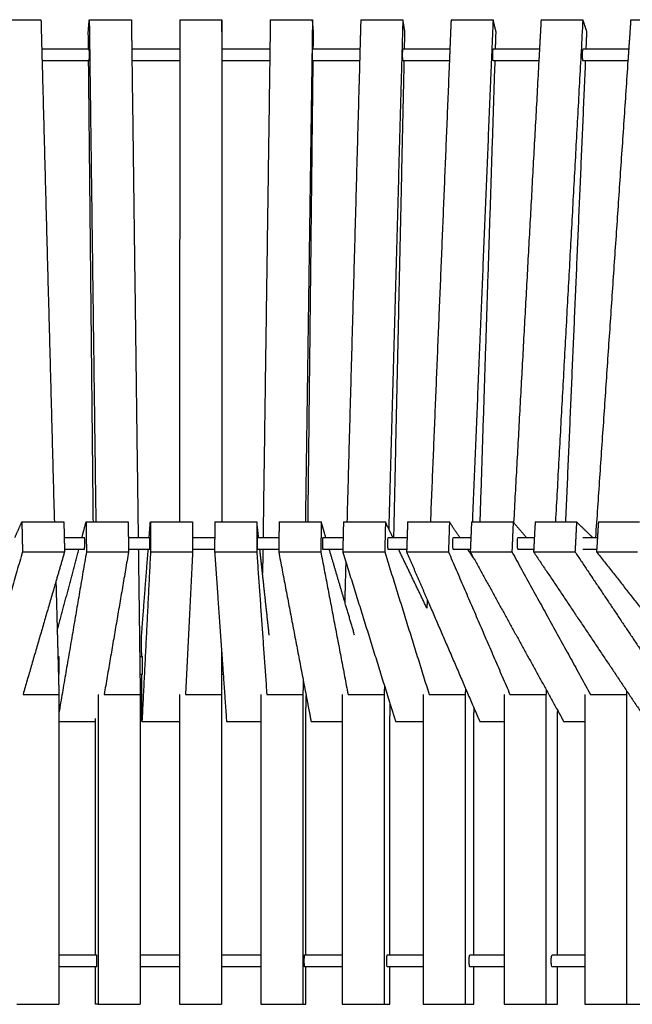
# Model space of a CAD drawing. Units: millimetres. Extents: x 0 to 6092, y 0 to 8615.
# Drawn here: x 2878 to 3386, y 7048 to 7865 of the extents above; entities that cross this region are included whole.
import ezdxf

# ---------------------------------------------------------------- set-up
doc = ezdxf.new("R2010")
doc.units = ezdxf.units.MM
doc.header["$MEASUREMENT"] = 0
doc.layers.add('1111 Astral Bench', color=7, linetype='Continuous', true_color=0x000000)

msp = doc.modelspace()

# ---------------------------------------------------------------- linework, layer by layer
at = {"layer": '1111 Astral Bench'}
for points, degree in [([(2860.56, 7864.92), (2878.02, 7864.92), (2895.48, 7864.92)], 2), ([(2895.48, 7864.92), (2895.8, 7852.8), (2896.13, 7840.69)], 2), ([(2934.79, 7854.92), (2935.19, 7859.92), (2935.59, 7864.92)], 2), ([(2935.59, 7864.92), (2938.32, 7656.52), (2941.05, 7448.13)], 2), ([(2935.59, 7864.92), (2953.08, 7864.92), (2970.57, 7864.92)], 2), ([(2970.57, 7864.92), (2970.73, 7852.8), (2970.89, 7840.69)], 2), ([(3010.74, 7864.92), (3010.73, 7852.8), (3010.73, 7840.69)], 2), ([(3010.74, 7864.92), (3028.24, 7864.92), (3045.74, 7864.92)], 2), ([(3045.74, 7864.92), (3045.74, 7859.92), (3045.73, 7854.92)], 2), ([(3045.77, 7854.92), (3045.75, 7859.92), (3045.74, 7864.92)], 2), ([(3085.91, 7864.92), (3085.74, 7852.8), (3085.57, 7840.69)], 2), ([(3085.91, 7864.92), (3103.4, 7864.92), (3120.89, 7864.92)], 2), ([(3120.89, 7864.92), (3117.95, 7656.52), (3115.02, 7448.12)], 2), ([(3121.76, 7854.92), (3121.32, 7859.92), (3120.89, 7864.92)], 2), ([(3161.02, 7864.92), (3160.69, 7852.81), (3160.35, 7840.69)], 2), ([(3161.02, 7864.92), (3178.48, 7864.92), (3195.94, 7864.92)], 2), ([(3195.94, 7864.92), (3190.1, 7653.66), (3184.26, 7442.41)], 2), ([(3197.65, 7854.92), (3196.79, 7859.92), (3195.94, 7864.92)], 2), ([(3235.99, 7864.92), (3235.49, 7852.8), (3234.99, 7840.69)], 2), ([(3235.99, 7864.92), (3253.4, 7864.92), (3270.81, 7864.92)], 2), ([(3270.81, 7864.92), (3262.22, 7656.52), (3253.64, 7448.12)], 2), ([(3273.35, 7854.92), (3272.08, 7859.92), (3270.81, 7864.92)], 2), ([(3310.73, 7864.92), (3310.06, 7852.8), (3309.4, 7840.69)], 2), ([(3310.73, 7864.92), (3328.06, 7864.92), (3345.4, 7864.92)], 2), ([(3345.4, 7864.92), (3334, 7656.52), (3322.61, 7448.13)], 2), ([(3348.77, 7854.92), (3347.09, 7859.92), (3345.4, 7864.92)], 2), ([(3385.14, 7864.92), (3384.32, 7852.81), (3383.49, 7840.69)], 2), ([(3385.14, 7864.92), (3402.39, 7864.92), (3419.64, 7864.92)], 2), ([(2934.93, 7840.69), (2934.86, 7847.8), (2934.79, 7854.92)], 2), ([(3045.73, 7854.92), (3045.73, 7847.81), (3045.73, 7840.69)], 2), ([(3045.74, 7854.92), (3045.75, 7854.92), (3045.77, 7854.92)], 2), ([(3121.6, 7840.69), (3121.68, 7847.8), (3121.76, 7854.92)], 2), ([(3197.34, 7840.69), (3197.49, 7847.81), (3197.65, 7854.92)], 2), ([(3272.89, 7840.69), (3273.12, 7847.8), (3273.35, 7854.92)], 2), ([(3348.16, 7840.69), (3348.47, 7847.8), (3348.77, 7854.92)], 2), ([(2896.13, 7840.69), (2909.25, 7840.69), (2922.38, 7840.69), (2935.52, 7840.69)], 3), ([(2896.13, 7840.69), (2896.26, 7835.69), (2896.39, 7830.69)], 2), ([(2970.89, 7840.69), (2970.96, 7835.69), (2971.02, 7830.69)], 2), ([(2970.89, 7840.69), (2984.17, 7840.69), (2997.45, 7840.69), (3010.73, 7840.69)], 3), ([(3010.73, 7840.69), (3010.72, 7835.69), (3010.72, 7830.69)], 2), ([(3045.73, 7840.69), (3045.72, 7835.69), (3045.72, 7830.69)], 2), ([(3085.57, 7840.69), (3085.5, 7835.69), (3085.43, 7830.69)], 2), ([(3120.55, 7840.69), (3120.69, 7840.69), (3120.83, 7840.69), (3120.97, 7840.69)], 3), ([(3120.97, 7840.69), (3134.11, 7840.69), (3147.23, 7840.69), (3160.35, 7840.69)], 3), ([(3160.35, 7840.69), (3160.22, 7835.69), (3160.08, 7830.69)], 2), ([(3196.09, 7840.69), (3196.51, 7840.69), (3196.92, 7840.69), (3197.34, 7840.69)], 3), ([(3197.34, 7840.69), (3209.9, 7840.69), (3222.45, 7840.69), (3235, 7840.69)], 3), ([(3234.99, 7840.69), (3234.79, 7835.69), (3234.58, 7830.69)], 2), ([(3271.06, 7840.69), (3271.67, 7840.69), (3272.28, 7840.69), (3272.89, 7840.69)], 3), ([(3272.89, 7840.69), (3285.07, 7840.69), (3297.25, 7840.69), (3309.41, 7840.69)], 3), ([(3309.4, 7840.69), (3309.13, 7835.69), (3308.85, 7830.69)], 2), ([(3345.73, 7840.69), (3346.54, 7840.69), (3347.35, 7840.69), (3348.16, 7840.69)], 3), ([(3348.16, 7840.69), (3359.95, 7840.69), (3371.73, 7840.69), (3383.5, 7840.69)], 3), ([(3383.49, 7840.69), (3383.15, 7835.69), (3382.81, 7830.69)], 2), ([(2935.52, 7830.69), (2922.47, 7830.69), (2909.43, 7830.69), (2896.39, 7830.69)], 3), ([(2896.39, 7830.69), (2901.49, 7639.41), (2906.59, 7448.12)], 2), ([(2938.98, 7448.13), (2937.01, 7639.41), (2935.04, 7830.69)], 2), ([(2936.04, 7830.69), (2935.87, 7830.69), (2935.69, 7830.69), (2935.52, 7830.69)], 3), ([(2971.02, 7830.69), (2973.61, 7633), (2976.19, 7435.31)], 2), ([(3010.72, 7830.69), (2997.49, 7830.69), (2984.25, 7830.69), (2971.02, 7830.69)], 3), ([(3010.72, 7830.69), (3010.63, 7639.41), (3010.53, 7448.12)], 2), ([(3045.72, 7830.69), (3045.63, 7639.41), (3045.53, 7448.13)], 2), ([(3085.43, 7830.69), (3082.64, 7633), (3079.86, 7435.31)], 2), ([(3117.24, 7448.12), (3119.37, 7639.41), (3121.49, 7830.69)], 2), ([(3160.08, 7830.69), (3147.05, 7830.69), (3134.02, 7830.69), (3120.98, 7830.69)], 3), ([(3160.08, 7830.69), (3154.79, 7639.41), (3149.5, 7448.12)], 2), ([(3188.51, 7435.31), (3192.81, 7633), (3197.12, 7830.69)], 2), ([(3196.12, 7830.69), (3196.12, 7830.69), (3196.11, 7830.69), (3196.11, 7830.69)], 3), ([(3197.12, 7830.69), (3196.79, 7830.69), (3196.45, 7830.69), (3196.12, 7830.69)], 3), ([(3234.58, 7830.69), (3222.1, 7830.69), (3209.62, 7830.69), (3197.12, 7830.69)], 3), ([(3234.58, 7830.69), (3226.7, 7639.41), (3218.82, 7448.12)], 2), ([(3260.15, 7448.13), (3266.35, 7639.41), (3272.56, 7830.69)], 2), ([(3272.56, 7830.69), (3272.06, 7830.69), (3271.56, 7830.69), (3271.06, 7830.69)], 3), ([(3308.86, 7830.69), (3296.77, 7830.69), (3284.67, 7830.69), (3272.56, 7830.69)], 3), ([(3308.85, 7830.69), (3298.38, 7639.2), (3287.91, 7447.71)], 2), ([(3331.25, 7448.13), (3339.49, 7639.41), (3347.73, 7830.69)], 2), ([(3347.73, 7830.69), (3347.07, 7830.69), (3346.4, 7830.69), (3345.73, 7830.69)], 3), ([(3382.81, 7830.69), (3371.13, 7830.69), (3359.44, 7830.69), (3347.73, 7830.69)], 3), ([(3382.81, 7830.69), (3369.35, 7633), (3355.88, 7435.31)], 2), ([(2873.85, 7435.31), (2876.73, 7441.72), (2879.61, 7448.12)], 2), ([(2879.61, 7448.12), (2893.1, 7448.12), (2906.59, 7448.12)], 2), ([(2879.61, 7448.12), (2879.89, 7435.73), (2880.18, 7423.34)], 2), ([(2906.59, 7448.12), (2910.54, 7448.12), (2914.49, 7448.12)], 2), ([(2914.49, 7448.12), (2914.64, 7441.72), (2914.79, 7435.31)], 2), ([(2929.53, 7435.31), (2931.22, 7441.72), (2932.91, 7448.12)], 2), ([(2932.91, 7448.12), (2933.08, 7435.73), (2933.24, 7423.34)], 2), ([(2932.91, 7448.12), (2935.94, 7448.12), (2938.98, 7448.12)], 2), ([(2938.98, 7448.12), (2953.42, 7448.12), (2967.87, 7448.12)], 2), ([(2967.87, 7448.12), (2968.03, 7435.73), (2968.2, 7423.34)], 2), ([(2985.33, 7435.31), (2985.82, 7441.72), (2986.32, 7448.12)], 2), ([(2986.32, 7448.12), (2986.37, 7435.73), (2986.42, 7423.34)], 2), ([(2986.32, 7448.12), (2998.43, 7448.12), (3010.53, 7448.12)], 2), ([(3010.53, 7448.12), (3015.93, 7448.12), (3021.32, 7448.12)], 2), ([(3021.32, 7448.12), (3021.37, 7435.73), (3021.42, 7423.34)], 2), ([(3039.79, 7448.12), (3039.72, 7435.73), (3039.65, 7423.34)], 2), ([(3039.79, 7448.12), (3042.66, 7448.12), (3045.53, 7448.12)], 2), ([(3045.53, 7448.12), (3060.16, 7448.12), (3074.78, 7448.12)], 2), ([(3074.78, 7448.12), (3074.71, 7435.73), (3074.64, 7423.34)], 2), ([(3076.18, 7435.31), (3075.48, 7441.72), (3074.78, 7448.12)], 2), ([(3093.25, 7448.12), (3093.06, 7435.73), (3092.88, 7423.34)], 2), ([(3093.25, 7448.12), (3105.25, 7448.12), (3117.25, 7448.12)], 2), ([(3117.25, 7448.12), (3122.72, 7448.12), (3128.2, 7448.12)], 2), ([(3128.2, 7448.12), (3128.01, 7435.73), (3127.83, 7423.34)], 2), ([(3131.98, 7435.31), (3130.09, 7441.72), (3128.2, 7448.12)], 2), ([(3146.64, 7448.12), (3146.48, 7441.72), (3146.33, 7435.31)], 2), ([(3146.64, 7448.12), (3148.07, 7448.12), (3149.5, 7448.12)], 2), ([(3149.5, 7448.12), (3165.5, 7448.12), (3181.51, 7448.12)], 2), ([(3181.51, 7448.12), (3181.2, 7435.73), (3180.9, 7423.34)], 2), ([(3187.67, 7435.31), (3184.59, 7441.72), (3181.51, 7448.12)], 2), ([(3199.9, 7448.12), (3199.68, 7441.72), (3199.47, 7435.31)], 2), ([(3199.9, 7448.12), (3209.36, 7448.12), (3218.82, 7448.12)], 2), ([(3218.82, 7448.12), (3226.73, 7448.12), (3234.64, 7448.12)], 2), ([(3234.64, 7448.12), (3234.22, 7435.73), (3233.8, 7423.34)], 2), ([(3243.18, 7435.31), (3238.91, 7441.72), (3234.64, 7448.12)], 2), ([(3252.97, 7448.12), (3252.44, 7435.73), (3251.9, 7423.34)], 2), ([(3252.97, 7448.12), (3256.56, 7448.12), (3260.15, 7448.12)], 2), ([(3260.15, 7448.12), (3273.85, 7448.12), (3287.55, 7448.12)], 2), ([(3287.55, 7448.12), (3287.02, 7435.73), (3286.48, 7423.34)], 2), ([(3287.91, 7447.7), (3287.73, 7447.91), (3287.55, 7448.12)], 2), ([(3298.46, 7435.31), (3293.19, 7441.51), (3287.91, 7447.7)], 2), ([(3305.79, 7448.12), (3305.14, 7435.73), (3304.49, 7423.34)], 2), ([(3305.79, 7448.12), (3318.52, 7448.12), (3331.25, 7448.12)], 2), ([(3331.25, 7448.12), (3335.71, 7448.12), (3340.17, 7448.12)], 2), ([(3340.17, 7448.12), (3339.52, 7435.73), (3338.87, 7423.34)], 2), ([(3353.43, 7435.31), (3346.8, 7441.72), (3340.17, 7448.12)], 2), ([(3358.3, 7448.12), (3357.53, 7435.73), (3356.77, 7423.34)], 2), ([(3358.3, 7448.12), (3375.37, 7448.12), (3392.44, 7448.12)], 2), ([(2914.79, 7435.31), (2914.9, 7430.31), (2915.02, 7425.31)], 2), ([(2914.79, 7435.31), (2919.7, 7435.31), (2924.61, 7435.31), (2929.53, 7435.31)], 3), ([(2929.53, 7435.31), (2930.22, 7435.31), (2930.91, 7435.31), (2931.61, 7435.31)], 3), ([(2968.04, 7435.31), (2970.76, 7435.31), (2973.48, 7435.31), (2976.2, 7435.31)], 3), ([(2976.2, 7435.31), (2979.24, 7435.31), (2982.28, 7435.31), (2985.33, 7435.31)], 3), ([(2985.33, 7435.31), (2985.53, 7435.31), (2985.74, 7435.31), (2985.94, 7435.31)], 3), ([(3075.32, 7435.31), (3075.61, 7435.31), (3075.89, 7435.31), (3076.18, 7435.31)], 3), ([(3076.18, 7435.31), (3077.4, 7435.31), (3078.63, 7435.31), (3079.86, 7435.31)], 3), ([(3079.86, 7435.31), (3084.26, 7435.31), (3088.66, 7435.31), (3093.06, 7435.31)], 3), ([(3129.67, 7435.31), (3130.44, 7435.31), (3131.21, 7435.31), (3131.98, 7435.31)], 3), ([(3131.98, 7435.31), (3136.77, 7435.31), (3141.55, 7435.31), (3146.33, 7435.31)], 3), ([(3146.33, 7435.31), (3146.2, 7430.31), (3146.08, 7425.31)], 2), ([(3183.88, 7435.31), (3185.42, 7435.31), (3186.97, 7435.31), (3188.51, 7435.31)], 3), ([(3188.51, 7435.31), (3192.16, 7435.31), (3195.82, 7435.31), (3199.47, 7435.31)], 3), ([(3199.47, 7435.31), (3199.3, 7430.31), (3199.13, 7425.31)], 2), ([(3237.96, 7435.31), (3242.78, 7435.31), (3247.6, 7435.31), (3252.42, 7435.31)], 3), ([(3291.79, 7435.31), (3296.24, 7435.31), (3300.68, 7435.31), (3305.12, 7435.31)], 3), ([(3345.32, 7435.31), (3348.03, 7435.31), (3350.73, 7435.31), (3353.44, 7435.31)], 3), ([(3353.44, 7435.31), (3354.25, 7435.31), (3355.07, 7435.31), (3355.89, 7435.31)], 3), ([(3355.89, 7435.31), (3356.43, 7435.31), (3356.97, 7435.31), (3357.51, 7435.31)], 3), ([(2880.18, 7423.34), (2861.61, 7359.65), (2843.05, 7295.96)], 2), ([(2880.18, 7423.34), (2897.62, 7423.34), (2915.06, 7423.34)], 2), ([(2915.06, 7423.34), (2911.48, 7411.06), (2907.9, 7398.78)], 2), ([(2909, 7357.55), (2917.95, 7391.43), (2926.89, 7425.31)], 2), ([(2933.24, 7423.34), (2921.82, 7356.55), (2910.4, 7289.77)], 2), ([(2926.89, 7425.31), (2922.93, 7425.31), (2918.97, 7425.31), (2915.02, 7425.31)], 3), ([(2915.02, 7425.31), (2915.04, 7424.32), (2915.06, 7423.34)], 2), ([(2931.6, 7425.31), (2930.03, 7425.31), (2928.46, 7425.31), (2926.89, 7425.31)], 3), ([(2933.24, 7423.34), (2950.72, 7423.34), (2968.2, 7423.34)], 2), ([(2968.2, 7423.34), (2958.09, 7364.21), (2947.98, 7305.08)], 2), ([(2976.33, 7425.31), (2973.61, 7425.31), (2970.89, 7425.31), (2968.18, 7425.31)], 3), ([(2984.55, 7425.31), (2981.81, 7425.31), (2979.07, 7425.31), (2976.33, 7425.31)], 3), ([(2976.33, 7425.31), (2976.91, 7380.93), (2977.49, 7336.56)], 2), ([(2979.04, 7354.29), (2981.79, 7389.8), (2984.55, 7425.31)], 2), ([(2986.42, 7423.34), (2982.88, 7353.01), (2979.35, 7282.69)], 2), ([(2985.93, 7425.31), (2985.47, 7425.31), (2985.01, 7425.31), (2984.55, 7425.31)], 3), ([(2986.42, 7423.34), (3003.92, 7423.34), (3021.42, 7423.34)], 2), ([(3021.42, 7423.34), (3018.44, 7364.21), (3015.47, 7305.08)], 2), ([(3039.65, 7423.34), (3057.15, 7423.34), (3074.64, 7423.34)], 2), ([(3039.65, 7423.34), (3042.56, 7382.02), (3045.48, 7340.7)], 2), ([(3074.64, 7423.34), (3078.81, 7364.21), (3082.98, 7305.08)], 2), ([(3077.27, 7425.31), (3076.62, 7425.31), (3075.97, 7425.31), (3075.32, 7425.31)], 3), ([(3079.44, 7405.33), (3078.35, 7415.32), (3077.26, 7425.31)], 2), ([(3079.72, 7425.31), (3078.9, 7425.31), (3078.08, 7425.31), (3077.27, 7425.31)], 3), ([(3079.72, 7425.31), (3079.58, 7415.32), (3079.44, 7405.33)], 2), ([(3092.91, 7425.31), (3088.51, 7425.31), (3084.12, 7425.31), (3079.72, 7425.31)], 3), ([(3092.88, 7423.34), (3104.26, 7363.77), (3115.65, 7304.21)], 2), ([(3092.88, 7423.34), (3110.35, 7423.34), (3127.83, 7423.34)], 2), ([(3127.83, 7423.34), (3139.13, 7364.21), (3150.43, 7305.08)], 2), ([(3134.93, 7425.31), (3133.18, 7425.31), (3131.42, 7425.31), (3129.67, 7425.31)], 3), ([(3147.67, 7382.12), (3141.3, 7403.71), (3134.93, 7425.31)], 2), ([(3146.08, 7425.31), (3142.37, 7425.31), (3138.65, 7425.31), (3134.93, 7425.31)], 3), ([(3146.08, 7425.31), (3146.06, 7424.32), (3146.03, 7423.34)], 2), ([(3146.03, 7423.34), (3163.47, 7423.34), (3180.9, 7423.34)], 2), ([(3146.03, 7423.34), (3147.31, 7419.24), (3148.58, 7415.15)], 2), ([(3180.9, 7423.34), (3199.32, 7364.21), (3217.75, 7305.08)], 2), ([(3192.48, 7425.31), (3189.62, 7425.31), (3186.76, 7425.31), (3183.9, 7425.31)], 3), ([(3199.13, 7425.31), (3196.91, 7425.31), (3194.7, 7425.31), (3192.48, 7425.31)], 3), ([(3215.88, 7376.66), (3204.18, 7400.98), (3192.48, 7425.31)], 2), ([(3199.13, 7425.31), (3199.09, 7424.32), (3199.06, 7423.34)], 2), ([(3199.06, 7423.34), (3216.43, 7423.34), (3233.8, 7423.34)], 2), ([(3199.06, 7423.34), (3207.61, 7403.52), (3216.17, 7383.71)], 2), ([(3233.8, 7423.34), (3259.33, 7364.21), (3284.86, 7305.08)], 2), ([(3251.99, 7425.31), (3247.31, 7425.31), (3242.64, 7425.31), (3237.96, 7425.31)], 3), ([(3255.43, 7416.93), (3252.64, 7421.12), (3249.85, 7425.31)], 2), ([(3251.9, 7423.34), (3288.2, 7357.49), (3324.51, 7291.64)], 2), ([(3251.9, 7423.34), (3269.19, 7423.34), (3286.48, 7423.34)], 2), ([(3252.57, 7422.12), (3252.55, 7421.7), (3252.53, 7421.28)], 2), ([(3286.48, 7423.34), (3319.08, 7364.21), (3351.68, 7305.08)], 2), ([(3304.59, 7425.31), (3300.33, 7425.31), (3296.06, 7425.31), (3291.79, 7425.31)], 3), ([(3304.49, 7423.34), (3349.02, 7356.9), (3393.55, 7290.46)], 2), ([(3304.49, 7423.34), (3321.68, 7423.34), (3338.87, 7423.34)], 2), ([(3338.87, 7423.34), (3378.5, 7364.21), (3418.14, 7305.08)], 2), ([(3356.89, 7425.31), (3353.04, 7425.31), (3349.18, 7425.31), (3345.32, 7425.31)], 3), ([(3356.77, 7423.34), (3409.48, 7356.49), (3462.19, 7289.65)], 2), ([(3356.77, 7423.34), (3373.83, 7423.34), (3390.9, 7423.34)], 2), ([(3148.58, 7415.15), (3148.13, 7398.63), (3147.67, 7382.12)], 2), ([(3148.58, 7415.15), (3167.04, 7355.94), (3185.49, 7296.73)], 2), ([(3084.99, 7354.29), (3082.21, 7379.81), (3079.44, 7405.33)], 2), ([(2907.9, 7398.78), (2894.25, 7351.93), (2880.59, 7305.08)], 2), ([(2907.9, 7398.78), (2908.45, 7378.17), (2909, 7357.55)], 2), ([(3155.88, 7354.29), (3151.78, 7368.21), (3147.67, 7382.12)], 2), ([(3216.17, 7383.71), (3216.02, 7380.19), (3215.88, 7376.66)], 2), ([(3216.17, 7383.71), (3235.65, 7338.59), (3255.13, 7293.47)], 2), ([(2909, 7357.55), (2909.7, 7331.31), (2910.4, 7305.08)], 2), ([(2979.11, 7336.56), (2979.08, 7345.43), (2979.04, 7354.29)], 2), ([(3045.48, 7340.7), (3045.47, 7338.63), (3045.47, 7336.56)], 2), ([(3045.48, 7340.7), (3045.62, 7338.63), (3045.77, 7336.56)], 2), ([(2909.57, 7336.56), (2909.84, 7336.56), (2910.11, 7336.56), (2910.39, 7336.56)], 3), ([(2977.49, 7336.56), (2977.58, 7329.06), (2977.68, 7321.56)], 2), ([(2977.49, 7336.56), (2978.03, 7336.56), (2978.57, 7336.56), (2979.11, 7336.56)], 3), ([(2979.11, 7336.56), (2979.31, 7336.56), (2979.5, 7336.56), (2979.69, 7336.56)], 3), ([(2979.69, 7336.56), (2979.69, 7336.56), (2979.7, 7336.56), (2979.7, 7336.56)], 3), ([(3045.47, 7336.56), (3045.47, 7329.06), (3045.47, 7321.56)], 2), ([(3045.47, 7336.56), (3045.57, 7336.56), (3045.67, 7336.56), (3045.77, 7336.56)], 3), ([(3045.77, 7336.56), (3046.3, 7329.06), (3046.82, 7321.56)], 2), ([(3362.65, 7336.56), (3362.66, 7336.56), (3362.66, 7336.56), (3362.66, 7336.56)], 3), ([(2910.38, 7321.56), (2910.24, 7321.56), (2910.1, 7321.56), (2909.96, 7321.56)], 3), ([(2910.4, 7321.56), (2910.39, 7321.56), (2910.39, 7321.56), (2910.38, 7321.56)], 3), ([(2977.68, 7321.56), (2977.79, 7313.32), (2977.9, 7305.08)], 2), ([(2979.18, 7321.56), (2978.68, 7321.56), (2978.18, 7321.56), (2977.68, 7321.56)], 3), ([(2979.7, 7321.56), (2979.53, 7321.56), (2979.35, 7321.56), (2979.18, 7321.56)], 3), ([(2979.35, 7282.69), (2979.26, 7302.13), (2979.18, 7321.56)], 2), ([(3045.47, 7321.56), (3045.46, 7313.32), (3045.46, 7305.08)], 2), ([(3046.83, 7321.56), (3046.37, 7321.56), (3045.92, 7321.56), (3045.47, 7321.56)], 3), ([(3046.82, 7321.56), (3048.19, 7302.13), (3049.56, 7282.69)], 2), ([(3372.71, 7321.56), (3372.71, 7321.56), (3372.71, 7321.56), (3372.71, 7321.56)], 3), ([(3113.17, 7317.15), (3113.09, 7311.12), (3113, 7305.08)], 2), ([(3180.65, 7312.23), (3180.56, 7308.65), (3180.46, 7305.08)], 2), ([(2880.59, 7305.08), (2895.49, 7305.08), (2910.4, 7305.08)], 2), ([(2910.4, 7305.08), (2910.4, 7293.88), (2910.4, 7282.69)], 2), ([(2942.92, 7305.08), (2942.92, 7176.5), (2942.92, 7047.92)], 2), ([(2947.98, 7305.08), (2962.94, 7305.08), (2977.9, 7305.08)], 2), ([(2977.9, 7305.08), (2977.9, 7197), (2977.9, 7088.91)], 2), ([(3010.46, 7305.08), (3010.46, 7293.88), (3010.46, 7282.69)], 2), ([(3015.47, 7305.08), (3030.47, 7305.08), (3045.46, 7305.08)], 2), ([(3045.46, 7305.08), (3045.46, 7197), (3045.46, 7088.91)], 2), ([(3078.02, 7305.08), (3078.02, 7293.89), (3078.02, 7282.7)], 2), ([(3082.98, 7305.08), (3097.99, 7305.08), (3113, 7305.08)], 2), ([(3113, 7305.08), (3113, 7176.5), (3113, 7047.92)], 2), ([(3115.44, 7285.08), (3115.54, 7294.64), (3115.65, 7304.21)], 2), ([(3115.65, 7304.21), (3117.7, 7293.45), (3119.76, 7282.69)], 2), ([(3145.54, 7305.08), (3145.54, 7293.88), (3145.54, 7282.69)], 2), ([(3150.43, 7305.08), (3165.45, 7305.08), (3180.46, 7305.08)], 2), ([(3180.46, 7305.08), (3180.46, 7176.5), (3180.46, 7047.92)], 2), ([(3212.93, 7305.08), (3212.93, 7293.88), (3212.93, 7282.69)], 2), ([(3217.75, 7305.08), (3232.75, 7305.08), (3247.74, 7305.08)], 2), ([(3247.95, 7310.09), (3247.85, 7307.58), (3247.74, 7305.08)], 2), ([(3247.74, 7305.08), (3247.74, 7176.5), (3247.74, 7047.92)], 2), ([(3280.11, 7305.08), (3280.11, 7293.88), (3280.11, 7282.69)], 2), ([(3284.86, 7305.08), (3299.82, 7305.08), (3314.79, 7305.08)], 2), ([(3314.99, 7308.9), (3314.89, 7306.99), (3314.79, 7305.08)], 2), ([(3314.79, 7305.08), (3314.79, 7176.5), (3314.79, 7047.92)], 2), ([(3347.01, 7305.08), (3347.01, 7293.88), (3347.01, 7282.69)], 2), ([(3351.68, 7305.08), (3366.59, 7305.08), (3381.51, 7305.08)], 2), ([(3381.71, 7308.13), (3381.61, 7306.6), (3381.51, 7305.08)], 2), ([(3381.51, 7305.08), (3381.51, 7176.5), (3381.51, 7047.92)], 2), ([(3185.23, 7285.08), (3185.36, 7290.9), (3185.49, 7296.73)], 2), ([(3185.49, 7296.73), (3187.67, 7289.71), (3189.86, 7282.69)], 2), ([(3254.86, 7285.08), (3254.99, 7289.27), (3255.13, 7293.47)], 2), ([(3255.13, 7293.47), (3257.45, 7288.08), (3259.78, 7282.69)], 2), ([(3324.23, 7285.08), (3324.37, 7288.35), (3324.51, 7291.63)], 2), ([(3324.51, 7291.64), (3326.98, 7287.16), (3329.44, 7282.69)], 2), ([(2910.4, 7282.69), (2910.4, 7185.8), (2910.4, 7088.91)], 2), ([(2910.4, 7282.69), (2925.53, 7282.69), (2940.66, 7282.69)], 2), ([(2940.66, 7282.69), (2940.66, 7283.88), (2940.66, 7285.08)], 2), ([(2940.66, 7088.92), (2940.66, 7185.8), (2940.66, 7282.69)], 2), ([(2979.35, 7282.69), (2994.9, 7282.69), (3010.46, 7282.69)], 2), ([(3010.46, 7282.69), (3010.46, 7185.8), (3010.46, 7088.91)], 2), ([(3049.56, 7282.69), (3063.79, 7282.69), (3078.02, 7282.69)], 2), ([(3078.02, 7282.7), (3078.02, 7185.8), (3078.02, 7088.91)], 2), ([(3115.44, 7088.91), (3115.44, 7187), (3115.44, 7285.08)], 2), ([(3119.76, 7282.69), (3132.65, 7282.69), (3145.54, 7282.69)], 2), ([(3145.54, 7282.69), (3145.54, 7185.8), (3145.54, 7088.91)], 2), ([(3185.23, 7088.91), (3185.23, 7187), (3185.23, 7285.08)], 2), ([(3189.86, 7282.69), (3201.4, 7282.69), (3212.93, 7282.69)], 2), ([(3212.93, 7282.69), (3212.93, 7185.8), (3212.93, 7088.91)], 2), ([(3254.86, 7088.91), (3254.86, 7187), (3254.86, 7285.08)], 2), ([(3259.78, 7282.69), (3269.95, 7282.69), (3280.11, 7282.69)], 2), ([(3280.11, 7282.69), (3280.11, 7185.8), (3280.11, 7088.91)], 2), ([(3324.23, 7088.91), (3324.23, 7187), (3324.23, 7285.08)], 2), ([(3329.44, 7282.69), (3338.23, 7282.69), (3347.02, 7282.69)], 2), ([(3347.01, 7282.69), (3347.01, 7185.8), (3347.01, 7088.91)], 2), ([(2910.4, 7088.91), (2910.4, 7083.91), (2910.4, 7078.91)], 2), ([(2910.4, 7088.91), (2920.48, 7088.91), (2930.57, 7088.91), (2940.66, 7088.91)], 3), ([(2940.66, 7088.91), (2941.01, 7088.91), (2941.36, 7088.91), (2941.71, 7088.91)], 3), ([(2977.9, 7088.91), (2977.9, 7083.91), (2977.9, 7078.91)], 2), ([(2977.9, 7088.91), (2988.75, 7088.91), (2999.61, 7088.91), (3010.46, 7088.91)], 3), ([(3010.46, 7088.91), (3010.46, 7083.91), (3010.46, 7078.91)], 2), ([(3045.46, 7088.91), (3045.46, 7083.91), (3045.46, 7078.91)], 2), ([(3045.46, 7088.91), (3056.32, 7088.91), (3067.17, 7088.91), (3078.02, 7088.91)], 3), ([(3078.02, 7088.91), (3078.02, 7083.91), (3078.02, 7078.91)], 2), ([(3114.3, 7088.91), (3114.68, 7088.91), (3115.06, 7088.91), (3115.44, 7088.91)], 3), ([(3115.44, 7088.91), (3125.48, 7088.91), (3135.51, 7088.91), (3145.54, 7088.91)], 3), ([(3145.54, 7088.91), (3145.54, 7083.91), (3145.54, 7078.91)], 2), ([(3182.99, 7088.91), (3183.74, 7088.91), (3184.49, 7088.91), (3185.24, 7088.91)], 3), ([(3185.24, 7088.91), (3194.47, 7088.91), (3203.7, 7088.91), (3212.93, 7088.91)], 3), ([(3212.93, 7088.91), (3212.93, 7083.91), (3212.93, 7078.91)], 2), ([(3251.52, 7088.91), (3252.63, 7088.91), (3253.74, 7088.91), (3254.86, 7088.91)], 3), ([(3254.86, 7088.91), (3263.28, 7088.91), (3271.7, 7088.91), (3280.11, 7088.91)], 3), ([(3280.11, 7088.91), (3280.11, 7083.91), (3280.11, 7078.91)], 2), ([(3319.83, 7088.91), (3321.3, 7088.91), (3322.77, 7088.91), (3324.23, 7088.91)], 3), ([(3324.23, 7088.91), (3331.83, 7088.91), (3339.43, 7088.91), (3347.02, 7088.91)], 3), ([(3347.01, 7088.91), (3347.01, 7083.91), (3347.01, 7078.91)], 2), ([(2910.4, 7078.91), (2910.4, 7063.41), (2910.4, 7047.92)], 2), ([(2940.66, 7078.91), (2930.57, 7078.91), (2920.48, 7078.91), (2910.4, 7078.91)], 3), ([(2940.66, 7047.92), (2940.66, 7063.42), (2940.66, 7078.92)], 2), ([(2941.72, 7078.91), (2941.37, 7078.91), (2941.01, 7078.91), (2940.66, 7078.91)], 3), ([(2977.9, 7078.91), (2977.9, 7063.41), (2977.9, 7047.92)], 2), ([(3010.46, 7078.91), (2999.61, 7078.91), (2988.75, 7078.91), (2977.9, 7078.91)], 3), ([(3010.46, 7078.91), (3010.46, 7063.41), (3010.46, 7047.92)], 2), ([(3045.46, 7078.91), (3045.46, 7063.41), (3045.46, 7047.92)], 2), ([(3078.02, 7078.91), (3067.17, 7078.91), (3056.32, 7078.91), (3045.46, 7078.91)], 3), ([(3078.02, 7078.91), (3078.02, 7063.41), (3078.02, 7047.92)], 2), ([(3115.44, 7078.91), (3115.06, 7078.91), (3114.68, 7078.91), (3114.3, 7078.91)], 3), ([(3145.54, 7078.91), (3135.51, 7078.91), (3125.48, 7078.91), (3115.44, 7078.91)], 3), ([(3115.44, 7047.92), (3115.44, 7063.41), (3115.44, 7078.91)], 2), ([(3145.54, 7078.91), (3145.54, 7063.41), (3145.54, 7047.92)], 2), ([(3185.24, 7078.91), (3184.49, 7078.91), (3183.75, 7078.91), (3183.01, 7078.91)], 3), ([(3185.23, 7047.92), (3185.23, 7063.41), (3185.23, 7078.91)], 2), ([(3212.93, 7078.91), (3203.7, 7078.91), (3194.47, 7078.91), (3185.24, 7078.91)], 3), ([(3212.93, 7078.91), (3212.93, 7063.41), (3212.93, 7047.92)], 2), ([(3254.86, 7078.91), (3253.75, 7078.91), (3252.65, 7078.91), (3251.54, 7078.91)], 3), ([(3280.11, 7078.91), (3271.7, 7078.91), (3263.28, 7078.91), (3254.86, 7078.91)], 3), ([(3254.86, 7047.92), (3254.86, 7063.41), (3254.86, 7078.91)], 2), ([(3280.11, 7078.91), (3280.11, 7063.41), (3280.11, 7047.92)], 2), ([(3324.23, 7078.91), (3322.77, 7078.91), (3321.3, 7078.91), (3319.83, 7078.91)], 3), ([(3347.02, 7078.91), (3339.43, 7078.91), (3331.83, 7078.91), (3324.23, 7078.91)], 3), ([(3324.23, 7047.92), (3324.23, 7063.41), (3324.23, 7078.91)], 2), ([(3347.01, 7078.91), (3347.01, 7063.41), (3347.01, 7047.92)], 2), ([(2875.48, 7047.92), (2892.94, 7047.92), (2910.4, 7047.92)], 2), ([(2942.92, 7047.92), (2941.79, 7047.92), (2940.66, 7047.92)], 2), ([(2942.92, 7047.92), (2960.41, 7047.92), (2977.9, 7047.92)], 2), ([(3010.46, 7047.92), (3027.96, 7047.92), (3045.46, 7047.92)], 2), ([(3078.02, 7047.92), (3095.51, 7047.92), (3113, 7047.92)], 2), ([(3113, 7047.92), (3114.22, 7047.92), (3115.44, 7047.92)], 2), ([(3145.54, 7047.92), (3163, 7047.92), (3180.46, 7047.92)], 2), ([(3180.46, 7047.92), (3182.84, 7047.92), (3185.23, 7047.92)], 2), ([(3212.93, 7047.92), (3230.34, 7047.92), (3247.74, 7047.92)], 2), ([(3247.74, 7047.92), (3251.3, 7047.92), (3254.86, 7047.92)], 2), ([(3280.11, 7047.92), (3297.45, 7047.92), (3314.79, 7047.92)], 2), ([(3314.79, 7047.92), (3319.51, 7047.92), (3324.23, 7047.92)], 2), ([(3347.01, 7047.92), (3364.26, 7047.92), (3381.51, 7047.92)], 2), ([(3381.51, 7047.92), (3387.39, 7047.92), (3393.27, 7047.92)], 2)]:
    msp.add_open_spline(points, degree=degree, dxfattribs=at)
for points, knots in [([(2935.52, 7830.69), (2935.56, 7830.69), (2935.6, 7831.22), (2935.66, 7833.09), (2935.68, 7834.37), (2935.68, 7835.69), (2935.68, 7837.02), (2935.66, 7838.29), (2935.6, 7840.16), (2935.56, 7840.69), (2935.52, 7840.69), (2935.52, 7840.69), (2935.52, 7840.69), (2935.52, 7840.69)], [8.068661, 8.068661, 8.068661, 8.068661, 12.086518, 12.086518, 16.115389, 16.115389, 16.115389, 20.14426, 20.14426, 24.173084, 24.173084, 24.173084, 24.257164, 24.257164, 24.257164, 24.257164]), ([(3045.73, 7840.69), (3046.34, 7840.69), (3046.95, 7840.69), (3047.56, 7840.69), (3060.24, 7840.69), (3072.91, 7840.69), (3085.57, 7840.69)], [3498.868287, 3498.868287, 3498.868287, 3498.868287, 3500.704251, 3500.704251, 3500.704251, 3538.730631, 3538.730631, 3538.730631, 3538.730631]), ([(3120.98, 7830.69), (3120.98, 7830.69), (3120.98, 7830.69), (3120.97, 7830.69), (3120.93, 7830.69), (3120.88, 7831.22), (3120.82, 7833.09), (3120.8, 7834.37), (3120.8, 7835.69), (3120.8, 7837.02), (3120.82, 7838.29), (3120.88, 7840.16), (3120.93, 7840.69), (3120.97, 7840.69)], [7.96693, 7.96693, 7.96693, 7.96693, 8.057475, 8.057475, 8.057475, 12.086209, 12.086209, 16.11495, 16.11495, 16.11495, 20.143691, 20.143691, 24.172425, 24.172425, 24.172425, 24.172425]), ([(3196.12, 7830.69), (3196.11, 7830.69), (3196.11, 7830.69), (3196.11, 7830.69), (3196.01, 7830.69), (3195.93, 7831.22), (3195.8, 7833.09), (3195.76, 7834.37), (3195.76, 7835.69), (3195.76, 7837.02), (3195.8, 7838.29), (3195.93, 7840.16), (3196.01, 7840.69), (3196.11, 7840.69)], [7.879671, 7.879671, 7.879671, 7.879671, 8.057475, 8.057475, 8.057475, 12.086209, 12.086209, 16.11495, 16.11495, 16.11495, 20.143691, 20.143691, 24.172425, 24.172425, 24.172425, 24.172425]), ([(3271.06, 7830.69), (3271.05, 7830.69), (3271.05, 7830.69), (3271.05, 7830.69), (3270.92, 7830.69), (3270.79, 7831.22), (3270.59, 7833.09), (3270.54, 7834.37), (3270.54, 7835.69), (3270.54, 7837.02), (3270.59, 7838.29), (3270.79, 7840.16), (3270.92, 7840.69), (3271.05, 7840.69), (3271.05, 7840.69), (3271.06, 7840.69), (3271.06, 7840.69)], [8.014455, 8.014455, 8.014455, 8.014455, 8.057475, 8.057475, 8.057475, 12.086209, 12.086209, 16.11495, 16.11495, 16.11495, 20.143692, 20.143692, 24.172426, 24.172426, 24.172426, 24.220013, 24.220013, 24.220013, 24.220013]), ([(3345.73, 7830.69), (3345.73, 7830.69), (3345.73, 7830.69), (3345.73, 7830.69), (3345.55, 7830.69), (3345.37, 7831.22), (3345.12, 7833.09), (3345.05, 7834.37), (3345.05, 7835.69), (3345.05, 7837.02), (3345.12, 7838.29), (3345.37, 7840.16), (3345.55, 7840.69), (3345.73, 7840.69), (3345.73, 7840.69), (3345.73, 7840.69), (3345.73, 7840.69)], [8.046562, 8.046562, 8.046562, 8.046562, 8.057474, 8.057474, 8.057474, 12.086208, 12.086208, 16.114948, 16.114948, 16.114948, 20.143689, 20.143689, 24.172423, 24.172423, 24.172423, 24.183918, 24.183918, 24.183918, 24.183918]), ([(3085.43, 7830.69), (3072.81, 7830.69), (3060.19, 7830.69), (3047.56, 7830.69), (3046.95, 7830.69), (3046.34, 7830.69), (3045.73, 7830.69)], [3448.501718, 3448.501718, 3448.501718, 3448.501718, 3486.385202, 3486.385202, 3486.385202, 3488.22374, 3488.22374, 3488.22374, 3488.22374]), ([(2931.6, 7425.31), (2931.63, 7425.31), (2931.66, 7425.44), (2931.72, 7425.94), (2931.75, 7426.31), (2931.82, 7427.71), (2931.84, 7428.98), (2931.84, 7430.31), (2931.84, 7431.63), (2931.82, 7432.91), (2931.73, 7434.78), (2931.67, 7435.31), (2931.6, 7435.31), (2931.6, 7435.31), (2931.6, 7435.31), (2931.6, 7435.31)], [0, 0, 0, 0, 1.985624, 1.985624, 3.971252, 3.971252, 7.981476, 7.981476, 7.981476, 12.010473, 12.010473, 16.039384, 16.039384, 16.039384, 16.16229, 16.16229, 16.16229, 16.16229]), ([(2985.94, 7425.31), (2985.95, 7425.31), (2985.96, 7425.44), (2985.97, 7425.94), (2985.98, 7426.31), (2986, 7427.71), (2986.01, 7428.98), (2986.01, 7430.31), (2986.01, 7431.63), (2986, 7432.91), (2985.97, 7434.78), (2985.96, 7435.31), (2985.94, 7435.31), (2985.94, 7435.31), (2985.94, 7435.31), (2985.94, 7435.31)], [0.036141, 0.036141, 0.036141, 0.036141, 1.985624, 1.985624, 3.971253, 3.971253, 7.981477, 7.981477, 7.981477, 12.010474, 12.010474, 16.039385, 16.039385, 16.039385, 16.075526, 16.075526, 16.075526, 16.075526]), ([(3021.37, 7435.31), (3025.31, 7435.31), (3029.25, 7435.31), (3033.2, 7435.31), (3035.37, 7435.31), (3037.54, 7435.31), (3039.72, 7435.31)], [2518.576753, 2518.576753, 2518.576753, 2518.576753, 2530.408833, 2530.408833, 2530.408833, 2536.932075, 2536.932075, 2536.932075, 2536.932075]), ([(3075.32, 7425.31), (3075.31, 7425.33), (3075.3, 7425.46), (3075.27, 7425.94), (3075.26, 7426.31), (3075.24, 7427.71), (3075.22, 7428.98), (3075.22, 7430.31), (3075.22, 7431.63), (3075.24, 7432.91), (3075.27, 7434.77), (3075.3, 7435.29), (3075.32, 7435.31)], [0.195062, 0.195062, 0.195062, 0.195062, 1.985541, 1.985541, 3.971083, 3.971083, 7.981078, 7.981078, 7.981078, 12.009845, 12.009845, 15.987651, 15.987651, 15.987651, 15.987651]), ([(3129.67, 7425.31), (3129.67, 7425.31), (3129.67, 7425.31), (3129.67, 7425.31), (3129.63, 7425.31), (3129.6, 7425.44), (3129.53, 7425.94), (3129.5, 7426.31), (3129.43, 7427.71), (3129.4, 7428.98), (3129.4, 7430.31), (3129.4, 7431.63), (3129.43, 7432.91), (3129.53, 7434.78), (3129.6, 7435.31), (3129.67, 7435.31), (3129.67, 7435.31), (3129.67, 7435.31), (3129.67, 7435.31)], [-0.138249, -0.138249, -0.138249, -0.138249, 0, 0, 0, 1.985541, 1.985541, 3.971083, 3.971083, 7.981077, 7.981077, 7.981077, 12.009845, 12.009845, 16.038598, 16.038598, 16.038598, 16.084286, 16.084286, 16.084286, 16.084286]), ([(3183.9, 7425.31), (3183.84, 7425.31), (3183.79, 7425.44), (3183.68, 7425.94), (3183.63, 7426.31), (3183.51, 7427.71), (3183.46, 7428.98), (3183.46, 7430.31), (3183.46, 7431.63), (3183.51, 7432.91), (3183.67, 7434.78), (3183.78, 7435.31), (3183.9, 7435.31), (3183.9, 7435.31), (3183.9, 7435.31), (3183.9, 7435.31)], [0, 0, 0, 0, 1.985541, 1.985541, 3.971083, 3.971083, 7.981078, 7.981078, 7.981078, 12.009846, 12.009846, 16.038599, 16.038599, 16.038599, 16.081611, 16.081611, 16.081611, 16.081611]), ([(3237.96, 7425.31), (3237.88, 7425.31), (3237.8, 7425.44), (3237.66, 7425.94), (3237.59, 7426.31), (3237.42, 7427.71), (3237.36, 7428.98), (3237.36, 7430.31), (3237.36, 7431.63), (3237.42, 7432.91), (3237.65, 7434.78), (3237.8, 7435.31), (3237.96, 7435.31), (3237.96, 7435.31), (3237.96, 7435.31), (3237.96, 7435.31)], [0, 0, 0, 0, 1.985541, 1.985541, 3.971083, 3.971083, 7.981077, 7.981077, 7.981077, 12.009844, 12.009844, 16.038596, 16.038596, 16.038596, 16.053032, 16.053032, 16.053032, 16.053032]), ([(3291.79, 7425.31), (3291.69, 7425.31), (3291.59, 7425.44), (3291.4, 7425.94), (3291.31, 7426.31), (3291.1, 7427.71), (3291.02, 7428.98), (3291.02, 7430.31), (3291.02, 7431.63), (3291.1, 7432.91), (3291.39, 7434.78), (3291.58, 7435.31), (3291.79, 7435.31), (3291.79, 7435.31), (3291.79, 7435.31), (3291.79, 7435.31)], [0, 0, 0, 0, 1.985541, 1.985541, 3.971083, 3.971083, 7.981077, 7.981077, 7.981077, 12.009844, 12.009844, 16.038597, 16.038597, 16.038597, 16.063862, 16.063862, 16.063862, 16.063862]), ([(3039.67, 7425.31), (3037.51, 7425.31), (3035.35, 7425.31), (3033.2, 7425.31), (3029.27, 7425.31), (3025.34, 7425.31), (3021.41, 7425.31)], [2523.973099, 2523.973099, 2523.973099, 2523.973099, 2530.445475, 2530.445475, 2530.445475, 2542.236662, 2542.236662, 2542.236662, 2542.236662]), ([(2910.38, 7321.56), (2910.43, 7321.56), (2910.48, 7321.76), (2910.57, 7322.51), (2910.61, 7323.06), (2910.71, 7325.16), (2910.74, 7327.07), (2910.74, 7329.06), (2910.74, 7331.05), (2910.71, 7332.96), (2910.57, 7335.77), (2910.48, 7336.56), (2910.38, 7336.56), (2910.38, 7336.56), (2910.38, 7336.56), (2910.38, 7336.56)], [0, 0, 0, 0, 2.978378, 2.978378, 5.956759, 5.956759, 11.971934, 11.971934, 11.971934, 18.015267, 18.015267, 24.058523, 24.058523, 24.058523, 24.242865, 24.242865, 24.242865, 24.242865]), ([(2979.7, 7321.56), (2979.71, 7321.57), (2979.73, 7321.76), (2979.75, 7322.51), (2979.76, 7323.06), (2979.79, 7325.16), (2979.8, 7327.07), (2979.8, 7329.06), (2979.8, 7331.05), (2979.79, 7332.96), (2979.75, 7335.72), (2979.73, 7336.51), (2979.7, 7336.56)], [0.054207, 0.054207, 0.054207, 0.054207, 2.978378, 2.978378, 5.95676, 5.95676, 11.971935, 11.971935, 11.971935, 18.015269, 18.015269, 23.848345, 23.848345, 23.848345, 23.848345]), ([(2941.71, 7078.91), (2941.76, 7078.91), (2941.8, 7079.44), (2941.86, 7081.32), (2941.88, 7082.59), (2941.88, 7083.91), (2941.88, 7085.24), (2941.86, 7086.51), (2941.8, 7088.39), (2941.76, 7088.91), (2941.71, 7088.91), (2941.71, 7088.91), (2941.71, 7088.91), (2941.71, 7088.91)], [0, 0, 0, 0, 4.028845, 4.028845, 8.057746, 8.057746, 8.057746, 12.086647, 12.086647, 16.115492, 16.115492, 16.115492, 16.199574, 16.199574, 16.199574, 16.199574]), ([(3114.3, 7078.91), (3114.26, 7078.91), (3114.21, 7079.44), (3114.15, 7081.32), (3114.13, 7082.59), (3114.13, 7083.91), (3114.13, 7085.24), (3114.15, 7086.51), (3114.21, 7088.37), (3114.25, 7088.89), (3114.3, 7088.91)], [0, 0, 0, 0, 4.028737, 4.028737, 8.057483, 8.057483, 8.057483, 12.086228, 12.086228, 16.02442, 16.02442, 16.02442, 16.02442]), ([(3183.02, 7078.92), (3183.02, 7078.91), (3183.01, 7078.91), (3183.01, 7078.91), (3182.92, 7078.91), (3182.83, 7079.44), (3182.7, 7081.32), (3182.66, 7082.59), (3182.66, 7083.91), (3182.66, 7085.24), (3182.7, 7086.51), (3182.83, 7088.39), (3182.92, 7088.91), (3183.01, 7088.91), (3183.01, 7088.91), (3183.01, 7088.91), (3183.01, 7088.91)], [-0.177805, -0.177805, -0.177805, -0.177805, 0, 0, 0, 4.028737, 4.028737, 8.057483, 8.057483, 8.057483, 12.086229, 12.086229, 16.114966, 16.114966, 16.114966, 16.19658, 16.19658, 16.19658, 16.19658]), ([(3251.54, 7078.91), (3251.41, 7078.91), (3251.28, 7079.44), (3251.08, 7081.32), (3251.03, 7082.59), (3251.03, 7083.91), (3251.03, 7085.24), (3251.08, 7086.51), (3251.28, 7088.39), (3251.41, 7088.91), (3251.54, 7088.91), (3251.54, 7088.91), (3251.54, 7088.91), (3251.54, 7088.91)], [0, 0, 0, 0, 4.028737, 4.028737, 8.057483, 8.057483, 8.057483, 12.086228, 12.086228, 16.114965, 16.114965, 16.114965, 16.120431, 16.120431, 16.120431, 16.120431]), ([(3319.83, 7078.91), (3319.65, 7078.91), (3319.48, 7079.44), (3319.22, 7081.32), (3319.15, 7082.59), (3319.15, 7083.91), (3319.15, 7085.24), (3319.22, 7086.51), (3319.48, 7088.39), (3319.65, 7088.91), (3319.83, 7088.91), (3319.83, 7088.91), (3319.83, 7088.91), (3319.83, 7088.91)], [0, 0, 0, 0, 4.028737, 4.028737, 8.057482, 8.057482, 8.057482, 12.086227, 12.086227, 16.114964, 16.114964, 16.114964, 16.149311, 16.149311, 16.149311, 16.149311])]:
    msp.add_open_spline(points, degree=3, knots=knots, dxfattribs=at)

doc.saveas('drawing.dxf')
